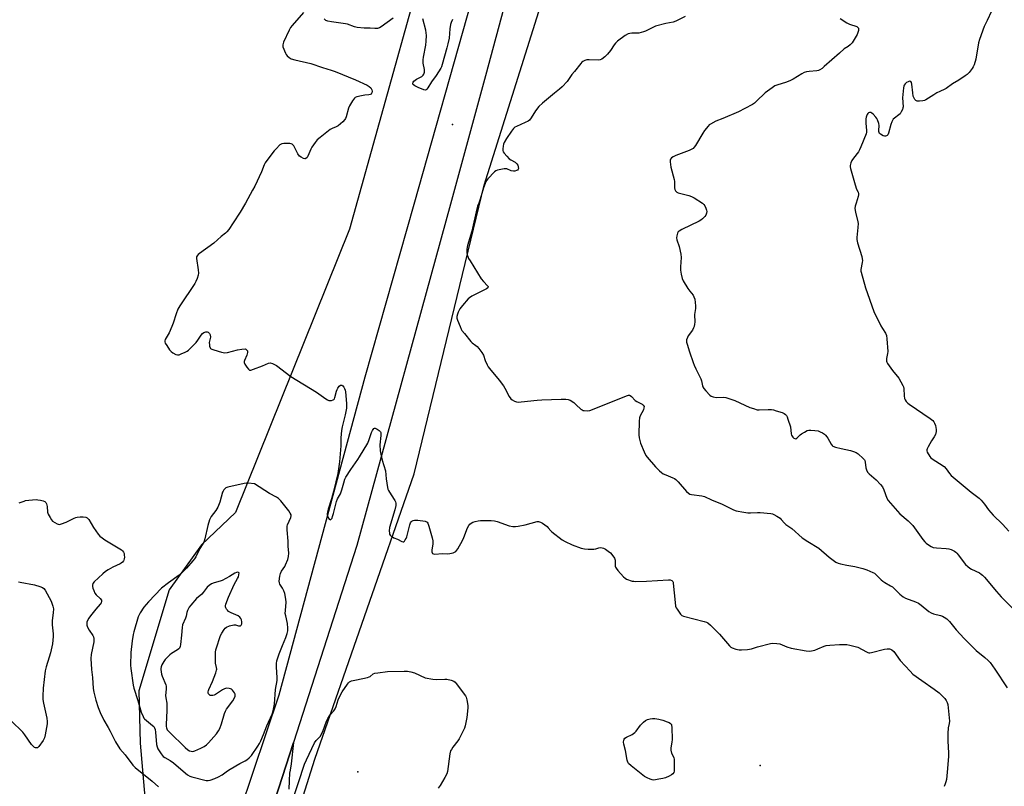
# Model space of a CAD drawing. Units: inches. Extents: x 1171770 to 1177770, y 537459 to 541459.
# Drawn here: x 1174816 to 1175332, y 539146 to 539548 of the extents above; entities that cross this region are included whole.
import ezdxf

# ---------------------------------------------------------------- set-up
doc = ezdxf.new("R2010")
doc.units = ezdxf.units.IN
doc.header["$MEASUREMENT"] = 0
for name, color, linetype in [('ELEV-Spot Elevation', 7, 'Continuous'), ('NTRL-Farm Land', 3, 'Continuous'), ('NTRL-Trees', 3, 'Continuous'), ('TRANS-Driveway', 251, 'Continuous'), ('TRANS-Road', 130, 'Continuous'), ('Undefined', 1, 'Continuous')]:
    doc.layers.add(name, color=color, linetype=linetype)

msp = doc.modelspace()

# ---------------------------------------------------------------- linework, layer by layer
at = {"layer": 'ELEV-Spot Elevation'}
for p in [(1175042.66, 539493.14, 373.05), (1175204.07, 539156.96, 375.12), (1174993.16, 539153.61, 376.05)]:
    msp.add_point(p, dxfattribs=at)
at = {"layer": 'NTRL-Farm Land'}
msp.add_polyline3d([(1174796.41, 540124.73, 0), (1174857.99, 540124.64, 0), (1174926.21, 540128.82, 0), (1175009.98, 540145.34, 0), (1175058.21, 540145.44, 0), (1175066.96, 539903.07, 0), (1175025.82, 539578.71, 0), (1175024.08, 539565, 0), (1174988.62, 539438.22, 0), (1174928.94, 539289.69, 0), (1174911.05, 539272.7, 0), (1174894.18, 539249.15, 0), (1174878.21, 539196.12, 0), (1174878.85, 539168.7, 0), (1174884.4, 539105.89, 0), (1174788.5, 538845.63, 0)], dxfattribs=at)
at = {"layer": 'NTRL-Trees'}
msp.add_lwpolyline([(1175809.98, 538953.02), (1175534.44, 539039.98), (1175414.52, 539070.19), (1175335.79, 539102.23), (1175266.22, 539124.2), (1175219.53, 539123.29), (1175154.54, 539102.23), (1175077.64, 539098.57), (1174991.59, 539116.88), (1174964.33, 539140.87), (1174970.49, 539160.24), (1175022.7, 539309.91), (1175059.25, 539461.32), (1175109.72, 539621.44), (1175127.12, 539729.34), (1175132.34, 539847.68), (1175141.04, 539999.1), (1175125.59, 540249.64), (1175151.94, 540275.8), (1175279.99, 540214.12), (1175367.2, 540153.45), (1175482.83, 540075.73), (1175590.06, 540023.46), (1175654.45, 539993.88)], dxfattribs=at)
at = {"layer": 'TRANS-Driveway'}
msp.add_lwpolyline([(1174943.65, 539120.51), (1174959.31, 539169.09), (1174958.17, 539157.9), (1174957.35, 539153.56), (1174957.32, 539153.22), (1174957.07, 539148.93), (1174956.89, 539144.64)], dxfattribs=at)
at = {"layer": 'TRANS-Road'}
for points in [[(1175056.27, 540783.06), (1175083.76, 540534.21), (1175097.16, 540344.55), (1175105.27, 540205.98), (1175111.37, 540012.58), (1175115.62, 539863.96), (1175115.26, 539800.27), (1175109.9, 539740.83), (1175099.75, 539665.92), (1175060.05, 539518.57), (1175041.64, 539451.37), (1174992.58, 539272.31), (1174959.31, 539169.09), (1174943.65, 539120.51), (1174941.85, 539114.91), (1174940.58, 539110.96), (1174939.94, 539108.98), (1174929.4, 539081.75), (1174897.73, 538999.94), (1174891.78, 538984.57), (1174792.8, 538753.61)], [(1174817.69, 538853.81), (1174878.31, 538999.53), (1174884.68, 539014.83), (1174931.32, 539133.16), (1174951.84, 539193.97), (1174996.9, 539360.75), (1175022.55, 539451.37), (1175052.89, 539558.56)]]:
    msp.add_lwpolyline(points, dxfattribs=at)
at = {"layer": 'Undefined'}
for points, elevation in [([(1174964.54, 539551.88), (1174958.69, 539545.09), (1174957.76, 539543.93), (1174957.04, 539542.65), (1174954.13, 539536.2), (1174953.7, 539534.86), (1174953.69, 539534.32), (1174953.8, 539533.79), (1174955.11, 539530.59), (1174955.48, 539529.81), (1174955.94, 539529.1), (1174956.99, 539528.19), (1174958.2, 539527.58), (1174960.03, 539527.07), (1174968.48, 539525.11), (1174974.51, 539522.97), (1174979.08, 539521.65), (1174981.19, 539520.89), (1174991.77, 539516.56), (1174997.9, 539513.74), (1174999.1, 539513.04), (1174999.89, 539512.28), (1175000.46, 539511.36), (1175000.61, 539510.57), (1175000.5, 539509.76), (1175000.15, 539509.09), (1174999.59, 539508.78), (1174998.77, 539508.64), (1174996.7, 539508.5), (1174994.99, 539508.17), (1174992.48, 539507.53), (1174991.72, 539507.21), (1174991.28, 539506.89), (1174990.22, 539505.53), (1174988.73, 539502.98), (1174988.25, 539501.6), (1174986.96, 539497.06), (1174986.63, 539496.26), (1174986.34, 539495.78), (1174985.13, 539494.54), (1174982.69, 539492.46), (1174981.72, 539491.87), (1174979.62, 539490.98), (1174978.62, 539490.42), (1174973.3, 539486.33), (1174971.76, 539485.01), (1174970.64, 539483.63), (1174968.94, 539481.2), (1174968.4, 539480.18), (1174966.92, 539476.42), (1174966.45, 539475.74), (1174965.87, 539475.23), (1174965.43, 539475.05), (1174965.21, 539475.04), (1174964.51, 539475.24), (1174963.33, 539475.89), (1174962.47, 539476.57), (1174961.68, 539477.74), (1174959.49, 539481.84), (1174959.01, 539482.5), (1174958.62, 539482.84), (1174958.15, 539483.03), (1174957.35, 539483.16), (1174954.2, 539483.23), (1174953.14, 539483.03), (1174952.23, 539482.43), (1174950.19, 539480.38), (1174949.22, 539479.3), (1174945.31, 539474.21), (1174944.46, 539473), (1174943.98, 539472.02), (1174942.58, 539468.26), (1174939.02, 539460.81), (1174937.9, 539458.6), (1174934.21, 539451.83)], 374), ([(1175011.55, 539548.8), (1175005.38, 539544.32), (1175004.38, 539543.74), (1175003.34, 539543.47), (1175002, 539543.42), (1174999.48, 539543.65), (1174996.44, 539543.63), (1174992.66, 539544.02), (1174991.24, 539544.33), (1174987.67, 539545.63), (1174986.56, 539545.94), (1174979.33, 539546.94), (1174977.3, 539547.33), (1174976.24, 539547.72), (1174975.43, 539548.43)], 374), ([(1175042.71, 539548.15), (1175041.95, 539546.66), (1175041.66, 539545.58), (1175041.26, 539543.35), (1175040.89, 539538.46), (1175040.3, 539535.44), (1175039.76, 539533.25), (1175037.31, 539524.51), (1175036.95, 539523.42), (1175036.6, 539522.67), (1175034.18, 539518.74), (1175031.7, 539515.41), (1175029.83, 539512.34), (1175029.34, 539511.71), (1175028.84, 539511.3), (1175028.42, 539511.19), (1175027.65, 539511.3), (1175024.66, 539512.43), (1175022.95, 539513.3), (1175022.29, 539513.84), (1175021.97, 539514.24), (1175021.83, 539514.66), (1175021.85, 539514.86), (1175022.04, 539515.25), (1175022.51, 539515.85), (1175023.1, 539516.43), (1175023.76, 539516.93), (1175026.02, 539517.91), (1175026.69, 539518.33), (1175027.25, 539518.9), (1175027.7, 539519.56), (1175027.91, 539520.03), (1175028.02, 539520.58), (1175027.97, 539522.02), (1175027.39, 539525.33), (1175027.35, 539527.02), (1175027.54, 539528.44), (1175028.79, 539534.77), (1175028.99, 539536.79), (1175029, 539539.72), (1175028.93, 539541.18), (1175028.7, 539542.55), (1175027.21, 539548.47)], 374), ([(1175164.7, 539549.73), (1175159.85, 539547.24), (1175158.42, 539546.85), (1175154.62, 539546.06), (1175149.17, 539544.58), (1175147.12, 539543.68), (1175144, 539542.03), (1175142.91, 539541.63), (1175140.41, 539541.05), (1175139.57, 539541.01), (1175136.77, 539541.07), (1175135.63, 539540.9), (1175134.82, 539540.65), (1175133.33, 539539.73), (1175129.27, 539536.72), (1175128.14, 539535.77), (1175127.41, 539534.87), (1175125.55, 539531.94), (1175124.04, 539529.92), (1175122.62, 539528.54), (1175121.07, 539527.33), (1175120.14, 539526.94), (1175119.33, 539526.82), (1175114.35, 539526.99), (1175113.19, 539526.95), (1175112.08, 539526.65), (1175111.05, 539526.11), (1175110.6, 539525.76), (1175109.99, 539525.13), (1175106.63, 539520.98), (1175105.37, 539519.36), (1175102.76, 539515.69), (1175100.14, 539512.86), (1175098.86, 539511.65), (1175096.2, 539509.57), (1175089.87, 539504.28), (1175087.98, 539502.55), (1175086.22, 539500.28), (1175083.96, 539496.56), (1175083.1, 539495.45), (1175082.4, 539494.94), (1175080.83, 539494.12), (1175076.22, 539492.13), (1175075.46, 539491.72), (1175074.63, 539490.97), (1175073.58, 539489.62), (1175071.02, 539485.85), (1175069.78, 539483.58), (1175069.49, 539482.78), (1175069.24, 539481.67), (1175069.05, 539480.31), (1175069.07, 539479.52), (1175069.34, 539478.73), (1175069.81, 539478.02), (1175071.15, 539476.46), (1175072.36, 539475.19), (1175073.29, 539474.51), (1175075.54, 539473.32), (1175076.18, 539472.86), (1175076.53, 539472.49), (1175076.93, 539471.75), (1175077.17, 539470.93), (1175077.25, 539470.11), (1175077.13, 539469.66), (1175076.72, 539469.15), (1175076.27, 539468.9), (1175075.47, 539468.68), (1175074.62, 539468.6), (1175073.55, 539468.82), (1175071.14, 539469.84), (1175070.59, 539469.92), (1175069.73, 539469.88), (1175066.28, 539469.18), (1175065.49, 539468.86), (1175064.8, 539468.35), (1175061.3, 539464.66), (1175060.73, 539463.98), (1175060.25, 539463.26), (1175059.81, 539462.24), (1175058.97, 539459.84), (1175057.23, 539454.01), (1175056.46, 539451.83)], 372), ([(1175246.05, 539548.6), (1175249.58, 539546.43), (1175250.96, 539545.69), (1175254.67, 539544.47), (1175255.31, 539544.05), (1175255.58, 539543.67), (1175255.7, 539543.2), (1175255.62, 539542.42), (1175255.29, 539541.32), (1175254.85, 539540.23), (1175252.25, 539535.95), (1175251.31, 539534.89), (1175250.19, 539534.04), (1175248.14, 539532.82), (1175245.68, 539530.46), (1175237.67, 539523.46), (1175236.53, 539522.53), (1175235.38, 539521.77), (1175234.65, 539521.4), (1175233.84, 539521.18), (1175229.71, 539520.95), (1175228.26, 539520.71), (1175227.14, 539520.4), (1175225.83, 539519.75), (1175221.32, 539516.85), (1175220.04, 539516.11), (1175217.89, 539515.3), (1175212.87, 539513.75), (1175211.78, 539513.33), (1175210.29, 539512.36), (1175206.73, 539509.63), (1175202.19, 539505.26), (1175201.07, 539504.3), (1175200.11, 539503.67), (1175196.05, 539501.51), (1175192.64, 539499.8), (1175184.45, 539496.31), (1175180.86, 539494.87), (1175178.08, 539493.34), (1175177.37, 539492.85), (1175176.74, 539492.28), (1175174.92, 539490.04), (1175173.94, 539488.54), (1175170.07, 539482.12), (1175169.38, 539481.15), (1175168.85, 539480.6), (1175168.2, 539480.13), (1175166.87, 539479.51), (1175162.69, 539477.89), (1175159.74, 539476.92), (1175158.49, 539476.21), (1175157.59, 539475.54), (1175157.09, 539474.94), (1175156.93, 539474.44), (1175156.86, 539473.6), (1175156.95, 539472.13), (1175157.26, 539470.67), (1175158.96, 539464.35), (1175159.09, 539463.21), (1175159.19, 539459.81), (1175159.32, 539458.99), (1175159.63, 539458.3), (1175160.33, 539457.66), (1175161.1, 539457.32), (1175166.73, 539455.82), (1175168.09, 539455.36), (1175169.39, 539454.66), (1175173.88, 539451.83)], 370), ([(1175325.34, 539552.59), (1175323.11, 539547.65), (1175321.54, 539544.42), (1175319.13, 539537.67), (1175318.6, 539535.96), (1175317.11, 539527.4), (1175316.22, 539524.4), (1175315.81, 539523.36), (1175315.23, 539522.41), (1175313.62, 539520.42), (1175312.65, 539519.4), (1175311.51, 539518.54), (1175308.16, 539516.36), (1175304.86, 539514.43), (1175301.58, 539512.03), (1175300.85, 539511.63), (1175298.22, 539510.49), (1175296.74, 539509.69), (1175295.04, 539508.67), (1175291, 539505.97), (1175290.21, 539505.65), (1175289.35, 539505.49), (1175287.58, 539505.33), (1175286.46, 539505.41), (1175285.75, 539505.75), (1175285.17, 539506.3), (1175284.57, 539507.2), (1175284.32, 539508.03), (1175284.08, 539509.79), (1175283.66, 539514.17), (1175283.43, 539515.14), (1175282.97, 539515.63), (1175282.32, 539515.75), (1175281.62, 539515.56), (1175280.72, 539515.05), (1175280.09, 539514.48), (1175279.59, 539513.77), (1175279.37, 539513.24), (1175279.19, 539512.39), (1175278.73, 539507.08), (1175279, 539502.43), (1175278.92, 539501.86), (1175278.67, 539501.03), (1175278.07, 539499.69), (1175277.42, 539498.75), (1175276.76, 539498.19), (1175274.43, 539496.47), (1175273.86, 539495.9), (1175273.55, 539495.47), (1175273.09, 539494.49), (1175272.64, 539493.18), (1175271.43, 539488.49), (1175270.97, 539487.65), (1175270.64, 539487.33), (1175270.23, 539487.09), (1175269.78, 539486.94), (1175269.31, 539486.91), (1175268.55, 539487.14), (1175267.12, 539488.09), (1175266.71, 539488.46), (1175266.4, 539488.89), (1175266.24, 539489.38), (1175266.19, 539489.92), (1175266.39, 539492.51), (1175266.32, 539493.64), (1175265.64, 539495.51), (1175265.26, 539496.28), (1175264.78, 539497.01), (1175263.3, 539498.52), (1175262.61, 539499.07), (1175262.13, 539499.34), (1175261.71, 539499.45), (1175261.3, 539499.43), (1175260.91, 539499.25), (1175260.56, 539498.94), (1175260.12, 539498.29), (1175259.78, 539497.55), (1175259.61, 539497.03), (1175259.47, 539496.15), (1175259.46, 539493.74), (1175259.87, 539489.97), (1175259.8, 539489.12), (1175259.56, 539488.29), (1175256.87, 539481.42), (1175256.17, 539479.81), (1175255.55, 539478.81), (1175252.96, 539475.45), (1175252.15, 539474.27), (1175251.59, 539473), (1175251.24, 539471.67), (1175251.2, 539470.86), (1175251.35, 539470.02), (1175253.89, 539461.39), (1175254.59, 539459.23), (1175255.44, 539457.56), (1175255.65, 539456.91), (1175255.64, 539456.14), (1175255.47, 539455.34), (1175254.33, 539451.83)], 368), ([(1174934.21, 539451.83), (1174931.34, 539447.1), (1174927.74, 539441.52), (1174925.46, 539438.12), (1174924.39, 539436.75), (1174923.76, 539436.2), (1174921.42, 539434.43), (1174917.57, 539430.85), (1174910.01, 539425.48), (1174909.32, 539424.94), (1174908.76, 539424.32), (1174908.52, 539423.63), (1174908.51, 539422.8), (1174909.34, 539416.95), (1174909.47, 539415.22), (1174909.36, 539414.1), (1174908.84, 539412.43), (1174908.17, 539410.81), (1174907.61, 539409.79), (1174899.78, 539398.01), (1174898.71, 539396.24), (1174897.76, 539393.75), (1174896.28, 539389.02), (1174895.62, 539387.2), (1174894.15, 539383.88), (1174892.06, 539380.42), (1174891.81, 539379.67), (1174891.83, 539379.16), (1174892.13, 539378.4), (1174892.88, 539377.14), (1174894.36, 539374.89), (1174895.11, 539374), (1174896.08, 539373.35), (1174897.69, 539372.58), (1174898.5, 539372.35), (1174899.32, 539372.4), (1174900.4, 539372.78), (1174902.57, 539373.78), (1174903.62, 539374.32), (1174904.36, 539374.81), (1174906.08, 539376.44), (1174908.32, 539378.83), (1174909.22, 539380), (1174910.89, 539382.64), (1174911.61, 539383.52), (1174912.29, 539384.06), (1174912.8, 539384.3), (1174913.33, 539384.4), (1174914.14, 539384.34), (1174914.63, 539384.18), (1174915.02, 539383.89), (1174915.3, 539383.48), (1174915.59, 539382.76), (1174915.73, 539381.68), (1174915.2, 539378.74), (1174915.22, 539377.62), (1174915.37, 539376.82), (1174915.62, 539376.08), (1174915.88, 539375.68), (1174916.54, 539375.25), (1174917.62, 539374.87), (1174921.63, 539373.74), (1174923.34, 539373.43), (1174924.79, 539373.62), (1174930.03, 539374.91), (1174932.29, 539375.3), (1174933.92, 539375.39), (1174934.38, 539375.27), (1174934.75, 539375.01), (1174935.13, 539374.42), (1174935.22, 539373.97), (1174935.18, 539373.49), (1174934.8, 539372.21), (1174933.65, 539369.44), (1174933.51, 539368.9), (1174933.47, 539368.37), (1174933.6, 539367.86), (1174933.85, 539367.35), (1174934.81, 539365.86), (1174935.69, 539364.73), (1174936.3, 539364.32), (1174937.03, 539364.31), (1174938.38, 539364.74), (1174943.07, 539366.56), (1174946.26, 539368.03), (1174947.06, 539368.13), (1174948.34, 539367.79), (1174949.35, 539367.34), (1174950.34, 539366.72), (1174957.98, 539360.95), (1174971.47, 539352.76), (1174976.24, 539349.19), (1174977.2, 539348.66), (1174977.95, 539348.41), (1174978.51, 539348.37), (1174979.35, 539348.45), (1174980.13, 539348.67), (1174980.54, 539348.94), (1174980.81, 539349.31), (1174981.07, 539350.02), (1174981.82, 539353.33), (1174982.17, 539354.14), (1174982.64, 539354.91), (1174983.34, 539355.85), (1174983.94, 539356.36), (1174984.33, 539356.48), (1174984.72, 539356.47), (1174985.27, 539356.1), (1174985.72, 539355.42), (1174986.11, 539354.63), (1174986.44, 539353.8), (1174986.64, 539352.95), (1174987.14, 539346.88), (1174987.09, 539344.41), (1174986.48, 539340.84), (1174984.9, 539334.66), (1174984.5, 539332.67), (1174984.24, 539328.82), (1174984.09, 539324.69), (1174983.51, 539316.24), (1174982.56, 539310.15), (1174980.39, 539300.72), (1174979.31, 539296.9), (1174977.46, 539291.33), (1174977.14, 539289.93), (1174977.05, 539288.82), (1174977.16, 539287.99), (1174977.77, 539286.67), (1174978.07, 539286.23), (1174978.39, 539285.93), (1174978.71, 539285.87), (1174979.15, 539286.14), (1174979.55, 539286.72), (1174979.87, 539287.48), (1174980.37, 539289.14), (1174981.47, 539293.99), (1174981.86, 539295.36), (1174982.49, 539296.85), (1174983.92, 539299.42), (1174984.41, 539300.48), (1174984.77, 539301.58), (1174985.69, 539305.19), (1174986.31, 539307.07), (1174986.76, 539308.11), (1174989.36, 539312.26), (1174993.1, 539317.42), (1174994.02, 539318.84), (1174998.28, 539326.05), (1174999.05, 539327.95), (1175000.24, 539331.67), (1175000.69, 539332.71), (1175001.39, 539333.68), (1175001.73, 539333.87), (1175002.16, 539333.85), (1175003.13, 539333.4), (1175004.33, 539332.58), (1175004.91, 539332.01), (1175005.13, 539331.56), (1175005.22, 539330.81), (1175005.2, 539329.99), (1175004.69, 539325.11), (1175004.86, 539321.98), (1175005.17, 539320.26), (1175005.89, 539317.1), (1175007.51, 539311.47), (1175007.93, 539307.34), (1175008.57, 539302.73), (1175008.79, 539301.9), (1175009.16, 539301.12), (1175010.53, 539298.86), (1175012.43, 539296), (1175012.77, 539295.27), (1175012.97, 539294.5), (1175012.94, 539293.4), (1175012.44, 539291.14), (1175009.75, 539281.74), (1175009.56, 539280.08), (1175009.61, 539278.74), (1175009.76, 539278.27), (1175010.03, 539277.85), (1175010.59, 539277.3), (1175011.24, 539276.82), (1175011.98, 539276.42), (1175013.88, 539275.64), (1175016.08, 539274.42), (1175016.76, 539274.21), (1175017.16, 539274.3), (1175017.51, 539274.6), (1175017.98, 539275.24), (1175018.39, 539276), (1175018.71, 539276.86), (1175020.33, 539283.17), (1175020.71, 539284.25), (1175020.99, 539284.7), (1175021.38, 539285.05), (1175022.08, 539285.43), (1175022.86, 539285.66), (1175023.72, 539285.7), (1175024.6, 539285.63), (1175028.39, 539285.11), (1175029.15, 539284.82), (1175029.51, 539284.51), (1175029.8, 539284.09), (1175030.38, 539282.46), (1175032.03, 539276.46), (1175032.38, 539274.76), (1175032.42, 539273.11), (1175031.81, 539270.08), (1175031.8, 539269.02), (1175031.98, 539268.58), (1175032.29, 539268.23), (1175032.7, 539267.99), (1175033.44, 539267.88), (1175037.39, 539268.15), (1175040.28, 539268.06), (1175041.33, 539268.11), (1175043.05, 539268.54), (1175043.8, 539268.85), (1175044.47, 539269.27), (1175045.02, 539269.89), (1175045.49, 539270.61), (1175047.95, 539274.93), (1175048.66, 539276.56), (1175050.58, 539281.59), (1175051.24, 539282.89), (1175051.77, 539283.51), (1175052.42, 539284), (1175053.42, 539284.51), (1175054.53, 539284.89), (1175056.21, 539285.34), (1175057.36, 539285.49), (1175062.96, 539285.42), (1175064.71, 539285.31), (1175066.11, 539284.97), (1175072.44, 539282.73), (1175074.37, 539282.36), (1175075.76, 539282.25), (1175077.19, 539282.42), (1175080.89, 539283.19), (1175087.03, 539284.86), (1175087.86, 539284.94), (1175088.39, 539284.85), (1175088.9, 539284.63), (1175089.89, 539284.02), (1175092.3, 539282.28), (1175092.94, 539281.67), (1175094.25, 539280.1), (1175094.87, 539279.47), (1175100.23, 539275.27), (1175101.75, 539274.39), (1175105.48, 539272.68), (1175110.2, 539270.97), (1175111.9, 539270.54), (1175113.91, 539270.45), (1175116.8, 539270.48), (1175117.91, 539270.65), (1175119.51, 539271.14), (1175120.33, 539271.24), (1175121.17, 539271.19), (1175121.98, 539271.02), (1175122.99, 539270.51), (1175124.4, 539269.44), (1175125.49, 539268.45), (1175126.8, 539266.89), (1175127.61, 539265.72), (1175127.84, 539265.22), (1175127.96, 539264.65), (1175127.94, 539262.3), (1175128, 539261.45), (1175128.18, 539260.93), (1175128.46, 539260.44), (1175129.38, 539259.29), (1175132.34, 539255.92), (1175133.21, 539255.15), (1175133.94, 539254.75), (1175136.91, 539253.74), (1175137.75, 539253.59), (1175138.61, 539253.53), (1175144.46, 539253.6), (1175156.05, 539254.36), (1175156.91, 539254.31), (1175157.65, 539254.05), (1175158.19, 539253.54), (1175158.39, 539253.06), (1175158.49, 539252.53), (1175159.39, 539242.55), (1175159.69, 539240.53), (1175160.01, 539239.73), (1175160.45, 539238.97), (1175162.3, 539236.31), (1175162.91, 539235.73), (1175163.87, 539235.29), (1175174.71, 539232.47), (1175175.83, 539232.11), (1175176.6, 539231.72), (1175177.94, 539230.58), (1175182.81, 539225.81), (1175187.99, 539219.68), (1175188.61, 539219.08), (1175189.35, 539218.64), (1175191.3, 539217.99), (1175193.03, 539217.62), (1175194.19, 539217.62), (1175197.44, 539217.91), (1175199.44, 539218.24), (1175202.68, 539219.21), (1175209.41, 539220.94), (1175210.75, 539221.11), (1175212.71, 539220.99), (1175214.36, 539220.71), (1175218.03, 539219.22), (1175220.27, 539218.51), (1175228.11, 539217.21), (1175229.85, 539216.99), (1175230.99, 539217.08), (1175232.67, 539217.56), (1175234.34, 539218.17), (1175237.61, 539219.58), (1175238.73, 539219.95), (1175240.5, 539220.17), (1175245.59, 539220.43), (1175249.45, 539220.4), (1175251.14, 539220.11), (1175253.93, 539219.46), (1175255.18, 539218.98), (1175259.74, 539216.6), (1175260.54, 539216.28), (1175261.08, 539216.16), (1175261.63, 539216.16), (1175262.47, 539216.3), (1175269.31, 539218.06), (1175270.73, 539218.21), (1175271.84, 539218.13), (1175272.34, 539217.96), (1175273.05, 539217.57), (1175274.11, 539216.7), (1175277.48, 539211.99), (1175282.7, 539206.4), (1175284.15, 539204.95), (1175288.79, 539201.56), (1175295.34, 539197.1), (1175297.86, 539195.12), (1175300.02, 539193.09), (1175300.92, 539192.05), (1175301.56, 539191.15), (1175302.05, 539190.12), (1175302.41, 539189.02), (1175302.66, 539187.25), (1175303.29, 539180.29), (1175303.19, 539179), (1175302.62, 539176.72), (1175302.47, 539173.74), (1175302.41, 539169.86), (1175302.86, 539163.44), (1175302.86, 539161.7), (1175302.15, 539153.57), (1175301.69, 539149.62), (1175301.47, 539148.51), (1175301.13, 539147.42), (1175300.55, 539146.07)], 374), ([(1175056.46, 539451.83), (1175055.84, 539450.24), (1175055.42, 539448.85), (1175052.87, 539437.17), (1175050.5, 539429.62), (1175050.25, 539427.7), (1175050.3, 539426.07), (1175050.49, 539424.75), (1175050.72, 539423.93), (1175051.18, 539422.87), (1175051.9, 539421.65), (1175057.83, 539412.18), (1175058.93, 539410.79), (1175061.11, 539408.56), (1175061.38, 539408.2), (1175061.48, 539407.85), (1175061.23, 539407.42), (1175060.6, 539406.99), (1175052.84, 539403.06), (1175051.58, 539402.3), (1175050.92, 539401.75), (1175047.9, 539398.25), (1175046.52, 539396.42), (1175045.65, 539394.7), (1175045.27, 539393.7), (1175045.02, 539392.4), (1175045.05, 539391.6), (1175045.37, 539390.49), (1175046.68, 539387.19), (1175047.26, 539385.84), (1175047.69, 539385.08), (1175048.92, 539383.44), (1175052.28, 539379.35), (1175053.1, 539378.55), (1175054.94, 539377.25), (1175055.57, 539376.7), (1175056.51, 539375.62), (1175058.09, 539373.58), (1175058.98, 539372.14), (1175059.89, 539369.36), (1175060.94, 539367.01), (1175061.47, 539366), (1175062.12, 539365.1), (1175067.16, 539359.05), (1175069.44, 539356.13), (1175070.19, 539354.9), (1175072.51, 539350.5), (1175073.29, 539349.3), (1175073.93, 539348.74), (1175075.23, 539348.06), (1175076.33, 539347.67), (1175077.19, 539347.57), (1175078.65, 539347.67), (1175087.09, 539348.62), (1175089.57, 539348.79), (1175099.7, 539349.08), (1175102.23, 539349.04), (1175103.32, 539348.93), (1175104.35, 539348.57), (1175106.27, 539347.28), (1175107.65, 539346.17), (1175110.03, 539343.92), (1175110.72, 539343.42), (1175111.23, 539343.2), (1175111.78, 539343.1), (1175113.51, 539343.04), (1175114.67, 539343.15), (1175116.07, 539343.59), (1175133.99, 539350.84), (1175135.04, 539351.12), (1175135.54, 539351.11), (1175135.92, 539350.96), (1175136.54, 539350.46), (1175138.57, 539348.42), (1175139.31, 539347.94), (1175142.18, 539346.43), (1175142.78, 539345.9), (1175143.14, 539345.26), (1175143.13, 539344.55), (1175142.82, 539343.54), (1175141.12, 539340.34), (1175140.8, 539339.27), (1175140.66, 539337.52), (1175140.42, 539330.45), (1175140.68, 539328.79), (1175141.37, 539326.08), (1175143.27, 539321.48), (1175144.14, 539319.63), (1175144.8, 539318.7), (1175149.19, 539313.58), (1175149.99, 539312.72), (1175151.25, 539311.55), (1175152.33, 539310.62), (1175153.27, 539309.97), (1175154.58, 539309.35), (1175158.34, 539307.79), (1175159.11, 539307.4), (1175159.82, 539306.92), (1175161.08, 539305.66), (1175165.43, 539300.71), (1175166.49, 539299.71), (1175167.24, 539299.34), (1175168.07, 539299.13), (1175173.54, 539298.38), (1175174.93, 539298.04), (1175178.49, 539296.31), (1175184.11, 539293.96), (1175190.14, 539291), (1175191.52, 539290.51), (1175195.55, 539289.75), (1175197.58, 539289.44), (1175198.97, 539289.42), (1175202.62, 539289.67), (1175204.07, 539289.67), (1175209.63, 539289.16), (1175210.48, 539288.99), (1175211.28, 539288.69), (1175212.79, 539287.8), (1175214.47, 539286.63), (1175215.11, 539286.03), (1175216.87, 539284.05), (1175217.58, 539283.36), (1175220.65, 539281.2), (1175226.09, 539276.43), (1175228.97, 539274.5), (1175234.88, 539270.91), (1175240.28, 539266.25), (1175242.4, 539264.61), (1175243.79, 539263.69), (1175245, 539263.06), (1175246.1, 539262.74), (1175249.51, 539262.08), (1175253.68, 539261.39), (1175257.96, 539260.37), (1175259.92, 539259.68), (1175263.21, 539258.25), (1175263.95, 539257.8), (1175264.59, 539257.27), (1175267.5, 539254.4), (1175268.32, 539253.72), (1175269.44, 539252.95), (1175272.45, 539251.28), (1175273.39, 539250.63), (1175277.21, 539246.87), (1175279.02, 539245.39), (1175280.25, 539244.77), (1175285.46, 539242.81), (1175287.07, 539242.09), (1175288.49, 539241.07), (1175292.49, 539237.75), (1175293.65, 539236.98), (1175294.97, 539236.51), (1175298.57, 539235.69), (1175299.63, 539235.37), (1175300.61, 539234.85), (1175301.96, 539233.82), (1175303.4, 539232.46), (1175306.81, 539228.2), (1175310.96, 539223.59), (1175317.31, 539217.33), (1175321.88, 539213.55), (1175323.59, 539211.99), (1175324.58, 539210.95), (1175327.03, 539207.54), (1175333.5, 539197.8)], 372), ([(1175173.88, 539451.83), (1175174.55, 539451.22), (1175175.02, 539450.53), (1175175.63, 539449.23), (1175175.98, 539448.14), (1175176.03, 539447.45), (1175175.89, 539446.64), (1175175.49, 539445.6), (1175175.07, 539444.88), (1175173.89, 539443.64), (1175172.96, 539442.95), (1175172.02, 539442.39), (1175163.01, 539437.98), (1175161.51, 539437.13), (1175161.11, 539436.76), (1175160.73, 539436.07), (1175160.35, 539434.74), (1175160.21, 539433.65), (1175160.38, 539432.57), (1175161.62, 539429.11), (1175162.46, 539425.08), (1175162.55, 539423.31), (1175162.35, 539418.52), (1175162.35, 539416.73), (1175162.66, 539414.71), (1175163.18, 539412.44), (1175163.73, 539411.12), (1175166.13, 539407.17), (1175167.09, 539405.72), (1175168.83, 539403.59), (1175169.35, 539402.75), (1175169.74, 539401.47), (1175170.2, 539398.06), (1175170.22, 539396.64), (1175169.67, 539393.48), (1175169.75, 539389.49), (1175169.65, 539388.33), (1175169.44, 539387.19), (1175169.16, 539386.42), (1175168.5, 539385.25), (1175166.32, 539382.23), (1175165.89, 539381.5), (1175165.46, 539380.15), (1175165.46, 539379.02), (1175165.73, 539377.89), (1175166.92, 539373.92), (1175168.84, 539368.29), (1175169.38, 539366.9), (1175170.26, 539365), (1175172.92, 539359.82), (1175173.26, 539358.73), (1175173.85, 539355.99), (1175174.04, 539355.49), (1175174.45, 539354.74), (1175175.54, 539353.43), (1175177.73, 539351.17), (1175178.39, 539350.67), (1175179.39, 539350.26), (1175181.03, 539349.98), (1175184.88, 539350.06), (1175185.98, 539349.92), (1175187.08, 539349.66), (1175190.72, 539348.36), (1175198.63, 539344.8), (1175200.53, 539344.13), (1175202.44, 539343.57), (1175203.56, 539343.45), (1175208.28, 539343.7), (1175209.99, 539343.63), (1175211.06, 539343.44), (1175212.49, 539343.04), (1175215.6, 539342.03), (1175216.67, 539341.57), (1175217.31, 539341.08), (1175217.81, 539340.47), (1175218.2, 539339.74), (1175218.6, 539338.67), (1175219.87, 539334.53), (1175220.34, 539330.92), (1175220.53, 539330.14), (1175220.76, 539329.66), (1175221.11, 539329.23), (1175221.73, 539328.69), (1175222.17, 539328.43), (1175222.79, 539328.33), (1175223.34, 539328.58), (1175225.1, 539330.36), (1175225.76, 539330.91), (1175227.21, 539331.84), (1175228.73, 539332.6), (1175229.55, 539332.79), (1175230.69, 539332.83), (1175232.73, 539332.66), (1175234.49, 539332.4), (1175235.55, 539332.04), (1175236.79, 539331.41), (1175237.72, 539330.81), (1175238.35, 539330.23), (1175239.09, 539329.37), (1175239.57, 539328.67), (1175241.28, 539325.44), (1175241.8, 539324.81), (1175242.23, 539324.49), (1175243.52, 539323.98), (1175246.59, 539323.14), (1175251.5, 539322.12), (1175253.04, 539321.72), (1175254.31, 539321.18), (1175255.39, 539320.4), (1175258.13, 539317.95), (1175258.68, 539317.33), (1175258.94, 539316.92), (1175259.19, 539316.01), (1175259.38, 539313), (1175259.73, 539311.97), (1175260.42, 539310.78), (1175261.24, 539309.94), (1175264.84, 539306.82), (1175267.09, 539304.42), (1175268.19, 539303.03), (1175268.85, 539301.56), (1175270.44, 539297.18), (1175271.16, 539295.91), (1175277.31, 539288.97), (1175281.68, 539285.21), (1175284.09, 539282.8), (1175289.41, 539275.49), (1175290.33, 539274.34), (1175291.18, 539273.6), (1175292.35, 539272.79), (1175293.79, 539271.87), (1175294.79, 539271.39), (1175296.52, 539271.07), (1175301.59, 539270.73), (1175303.06, 539270.55), (1175304.13, 539270.2), (1175305.88, 539269.34), (1175306.58, 539268.89), (1175307.2, 539268.33), (1175308.11, 539267.2), (1175310.99, 539263.22), (1175311.8, 539262.38), (1175312.91, 539261.4), (1175314.07, 539260.47), (1175314.81, 539259.99), (1175319.08, 539258.01), (1175320.02, 539257.4), (1175320.68, 539256.85), (1175321.67, 539255.75), (1175327.99, 539248.15), (1175330.35, 539245.44), (1175336.24, 539239.67)], 370), ([(1175254.33, 539451.83), (1175253.81, 539450.2), (1175253.73, 539449.08), (1175254.09, 539447.07), (1175255.34, 539441.99), (1175255.44, 539441.15), (1175255.34, 539439.09), (1175254.79, 539433.9), (1175254.78, 539432.78), (1175255.15, 539431.13), (1175257.29, 539423.87), (1175257.57, 539422.73), (1175257.69, 539421.88), (1175257.59, 539420.73), (1175256.91, 539417), (1175256.9, 539416.18), (1175256.97, 539415.62), (1175259.29, 539407.52), (1175263.7, 539395.12), (1175267.41, 539387.45), (1175268.12, 539386.19), (1175269.71, 539383.73), (1175270.26, 539382.4), (1175270.51, 539380.64), (1175270.96, 539374.07), (1175270.89, 539373.08), (1175270.42, 539371.22), (1175270.29, 539370.36), (1175270.25, 539369.52), (1175270.31, 539368.97), (1175270.5, 539368.45), (1175270.9, 539367.7), (1175273.37, 539364.08), (1175274.11, 539363.17), (1175276.1, 539361.01), (1175276.81, 539360.09), (1175278.9, 539356.27), (1175279.25, 539355.48), (1175279.47, 539354.69), (1175279.63, 539350.87), (1175279.78, 539349.5), (1175280.04, 539348.74), (1175280.65, 539347.81), (1175281.41, 539346.99), (1175282.11, 539346.44), (1175293.28, 539338.99), (1175294.54, 539337.9), (1175295.07, 539337.25), (1175295.51, 539336.54), (1175295.94, 539335.2), (1175296.29, 539333.23), (1175296.27, 539332.08), (1175295.95, 539330.64), (1175295.37, 539329.33), (1175293.94, 539327.17), (1175292.1, 539324.07), (1175291.57, 539323.04), (1175291.42, 539322.52), (1175291.42, 539322), (1175291.69, 539321.23), (1175293.05, 539318.94), (1175293.61, 539318.26), (1175294.22, 539317.76), (1175298.16, 539315.4), (1175300.49, 539313.81), (1175301.65, 539312.57), (1175303.25, 539310.16), (1175304.27, 539309.12), (1175314.77, 539300.28), (1175318.81, 539297.12), (1175319.88, 539296.1), (1175321.67, 539294.09), (1175323.82, 539291.13), (1175326.21, 539288.27), (1175331.04, 539283.52), (1175334.49, 539279.84)], 368), ([(1174815.57, 539294.69), (1174818.02, 539295.66), (1174818.86, 539295.9), (1174820.6, 539296.12), (1174824.43, 539296.41), (1174825.3, 539296.36), (1174826.73, 539296.08), (1174828.13, 539295.69), (1174828.89, 539295.34), (1174829.46, 539294.87), (1174829.84, 539294.17), (1174830.13, 539292.75), (1174830.35, 539289.9), (1174830.74, 539288.83), (1174831.67, 539287.03), (1174832.43, 539285.81), (1174833.01, 539285.2), (1174834.14, 539284.36), (1174835.35, 539283.67), (1174835.85, 539283.5), (1174836.62, 539283.43), (1174837.68, 539283.65), (1174840.05, 539284.63), (1174844.31, 539286.66), (1174845.13, 539286.98), (1174845.97, 539287.18), (1174847.4, 539287.35), (1174849.07, 539287.31), (1174850.43, 539287.14), (1174851.13, 539286.86), (1174851.72, 539286.42), (1174852.07, 539286), (1174854.54, 539281.82), (1174856.88, 539278.35), (1174857.83, 539277.22), (1174858.95, 539276.31), (1174860.38, 539275.31), (1174868.35, 539270.59), (1174869.09, 539270.08), (1174869.72, 539269.5), (1174870.19, 539268.83), (1174870.48, 539268.09), (1174870.63, 539267.3), (1174870.7, 539266.21), (1174870.62, 539265.44), (1174870.4, 539264.74), (1174870.13, 539264.26), (1174869.62, 539263.62), (1174869.01, 539263.06), (1174868.53, 539262.76), (1174864.58, 539260.95), (1174862.24, 539259.63), (1174860.73, 539258.66), (1174859.39, 539257.52), (1174854.84, 539253.32), (1174854.16, 539252.41), (1174853.88, 539251.62), (1174853.89, 539250.82), (1174854.1, 539250.02), (1174854.58, 539248.68), (1174855.15, 539247.4), (1174855.83, 539246.5), (1174858, 539244.57), (1174858.58, 539243.64), (1174858.74, 539242.92), (1174858.5, 539242.24), (1174858.03, 539241.58), (1174855.64, 539238.94), (1174852.81, 539235.46), (1174851.94, 539234.28), (1174851.26, 539233.04), (1174851.05, 539232.22), (1174850.96, 539231.37), (1174851.01, 539230.53), (1174851.36, 539229.48), (1174852.18, 539227.98), (1174854.15, 539225.17), (1174854.46, 539224.38), (1174854.64, 539223.55), (1174854.66, 539222.71), (1174854.56, 539221.89), (1174853.19, 539215.17), (1174853.12, 539213.14), (1174853.43, 539207.26), (1174853.88, 539203.14), (1174854.36, 539197.4), (1174854.7, 539195.52), (1174855.75, 539191.2), (1174856.91, 539187.34), (1174857.96, 539184.73), (1174859.86, 539180.82), (1174862.17, 539176.87), (1174863.15, 539175.05), (1174865.95, 539169.35), (1174868.3, 539165.77), (1174871.03, 539162.51), (1174875.12, 539157.21), (1174876.31, 539155.93), (1174885.27, 539148.75), (1174888.57, 539145.9)], 376), ([(1174815.15, 539253.32), (1174816, 539253.1), (1174823.58, 539251.65), (1174826.36, 539250.8), (1174827.68, 539250.26), (1174828.37, 539249.76), (1174829.13, 539248.9), (1174831.28, 539245.1), (1174831.96, 539243.8), (1174832.4, 539242.71), (1174833.11, 539240.48), (1174833.41, 539239.07), (1174833.33, 539237.09), (1174832.76, 539232.97), (1174832.71, 539232.15), (1174832.8, 539230.68), (1174833.32, 539226.11), (1174833.35, 539224.69), (1174832.89, 539220.73), (1174831.86, 539216.14), (1174831.29, 539213.86), (1174829.63, 539208.7), (1174829.15, 539206.69), (1174828.12, 539197.63), (1174827.81, 539193.35), (1174827.91, 539191.64), (1174828.17, 539189.65), (1174829.95, 539181.78), (1174830.16, 539180.06), (1174830.17, 539178.91), (1174829.15, 539173.15), (1174828.7, 539171.47), (1174827.99, 539170.17), (1174825.81, 539166.94), (1174825.24, 539166.39), (1174825.02, 539166.28), (1174824.56, 539166.22), (1174824.07, 539166.3), (1174823.58, 539166.49), (1174822.94, 539166.98), (1174822.03, 539168.09), (1174818.54, 539173.12), (1174817.47, 539174.49), (1174811.37, 539180.45)], 378), ([(1174959.62, 539141.19), (1174962.01, 539148.01), (1174965.18, 539157.67), (1174966.11, 539159.96), (1174970.33, 539168.81), (1174971.3, 539170.17), (1174973.28, 539172.2), (1174974.06, 539173.4), (1174974.92, 539175.34), (1174976.67, 539180.27), (1174977.31, 539181.57), (1174978.56, 539183.51), (1174980.52, 539185.72), (1174981.17, 539186.66), (1174981.7, 539187.95), (1174982.83, 539191.38), (1174984.15, 539194.35), (1174984.87, 539195.61), (1174987.58, 539199.71), (1174988.11, 539200.37), (1174988.74, 539200.89), (1174989.78, 539201.33), (1174991.46, 539201.82), (1174995.67, 539202.54), (1174998.2, 539203.11), (1174998.99, 539203.44), (1174999.48, 539203.74), (1175001.12, 539205.05), (1175001.91, 539205.33), (1175003.63, 539205.62), (1175008.62, 539206.21), (1175017.3, 539206.42), (1175019.09, 539206.38), (1175020.79, 539206.06), (1175022.73, 539205.51), (1175028.38, 539203.03), (1175032.4, 539202.3), (1175034.16, 539202.17), (1175038.62, 539202.25), (1175039.8, 539202.2), (1175042.05, 539201.72), (1175043.37, 539201.23), (1175044.05, 539200.72), (1175044.63, 539200.07), (1175049.48, 539193.58), (1175049.86, 539192.79), (1175050.22, 539191.38), (1175050.74, 539188.46), (1175050.82, 539187.29), (1175050.25, 539182.11), (1175049.39, 539177.74), (1175049.07, 539176.6), (1175048.73, 539175.8), (1175046.16, 539170.94), (1175045.53, 539169.98), (1175042.91, 539166.64), (1175042.12, 539165.47), (1175041.74, 539164.74), (1175041.35, 539163.03), (1175040.12, 539153.91), (1175039.71, 539152.59), (1175038.76, 539150.79), (1175036.25, 539146.49), (1175035.23, 539145.11)], 376)]:
    msp.add_lwpolyline(points, dxfattribs=dict(at, elevation=elevation))
for points, elevation in [([(1174935.53, 539305.1), (1174934.67, 539305.04), (1174933.52, 539304.83), (1174924.92, 539302.94), (1174923.87, 539302.51), (1174923.43, 539302.17), (1174922.86, 539301.53), (1174922.39, 539300.8), (1174922.17, 539300.28), (1174920.71, 539294.99), (1174919.63, 539292.41), (1174918.62, 539290.69), (1174916.25, 539287.53), (1174915.69, 539286.56), (1174915.35, 539285.8), (1174914.46, 539282.76), (1174912.8, 539275.84), (1174912.27, 539274.15), (1174910.24, 539270.7), (1174908.07, 539266.38), (1174907.42, 539265.44), (1174906.49, 539264.31), (1174903.28, 539260.52), (1174902.09, 539259.27), (1174899.35, 539256.82), (1174893.71, 539252.81), (1174890.2, 539250.04), (1174883.31, 539242.82), (1174880.79, 539240.01), (1174878.95, 539237.02), (1174878.4, 539235.99), (1174877.96, 539234.91), (1174875.54, 539227.12), (1174875.26, 539225.71), (1174874.77, 539222.3), (1174874.07, 539216.23), (1174873.89, 539209.53), (1174874.05, 539207.79), (1174875.23, 539199.17), (1174875.53, 539197.51), (1174877.75, 539191.04), (1174879.38, 539185.03), (1174880.43, 539182.62), (1174880.89, 539181.9), (1174881.27, 539181.49), (1174885.47, 539178.03), (1174886.07, 539177.42), (1174886.52, 539176.73), (1174886.77, 539175.93), (1174887.01, 539174.5), (1174887.55, 539167.96), (1174887.79, 539166.84), (1174888.22, 539165.82), (1174889.88, 539163.06), (1174890.4, 539162.36), (1174891.01, 539161.75), (1174891.92, 539161.12), (1174894.64, 539159.6), (1174896.35, 539158.46), (1174902.65, 539152.97), (1174903.74, 539152.12), (1174904.93, 539151.43), (1174905.99, 539151.01), (1174913.52, 539149.2), (1174914.61, 539149.14), (1174915.68, 539149.33), (1174918.16, 539150.24), (1174919.98, 539151.03), (1174921.9, 539152.19), (1174924.65, 539154.13), (1174926.12, 539155.06), (1174931.12, 539158), (1174933.92, 539159.39), (1174934.81, 539159.91), (1174936.05, 539160.97), (1174937.23, 539162.28), (1174940.6, 539167.09), (1174941.54, 539168.57), (1174942.16, 539169.87), (1174943.61, 539173.34), (1174945.34, 539177.86), (1174948.1, 539183.94), (1174948.66, 539185.6), (1174949.32, 539189.1), (1174949.88, 539196.85), (1174950.71, 539201.51), (1174950.71, 539202.96), (1174950.38, 539208.8), (1174950.45, 539210.48), (1174950.64, 539211.86), (1174951.04, 539213.47), (1174951.78, 539215.6), (1174953.5, 539219.95), (1174955.31, 539224.09), (1174956.08, 539226.2), (1174956.41, 539227.54), (1174956.43, 539228.95), (1174956.18, 539231.49), (1174955.24, 539235.49), (1174955.04, 539236.64), (1174955.07, 539238.25), (1174955.47, 539242.57), (1174955.32, 539244.3), (1174954.73, 539247.16), (1174954.34, 539248.56), (1174953.6, 539250.07), (1174952.2, 539252.02), (1174951.95, 539252.75), (1174951.9, 539253.59), (1174952.12, 539256.2), (1174952.44, 539257.6), (1174953.04, 539258.85), (1174954.73, 539261.35), (1174955.23, 539262.27), (1174956.31, 539264.98), (1174956.8, 539266.65), (1174956.87, 539268.31), (1174956.62, 539271.92), (1174956.54, 539274.69), (1174956.01, 539280.65), (1174955.96, 539281.83), (1174956.02, 539282.41), (1174956.24, 539283.19), (1174957.96, 539287.07), (1174958.11, 539287.88), (1174958.03, 539288.38), (1174957.62, 539289.37), (1174956.82, 539290.56), (1174952.72, 539295.71), (1174951.4, 539296.97), (1174950.41, 539297.62), (1174946.83, 539299.69), (1174938.91, 539304.72)], 374), ([(1174930.1, 539258.34), (1174929.5, 539258.26), (1174928.58, 539257.91), (1174925.76, 539256.17), (1174922, 539254.04), (1174920.91, 539253.63), (1174917.72, 539252.83), (1174916.39, 539252.19), (1174915.12, 539251.42), (1174914.08, 539250.44), (1174912.01, 539247.72), (1174911.28, 539246.86), (1174908.53, 539244.52), (1174905.44, 539241.14), (1174904.64, 539239.99), (1174903.8, 539238.24), (1174903.44, 539237.19), (1174903.01, 539235.23), (1174902.69, 539234.17), (1174901.17, 539230.81), (1174900.93, 539229.41), (1174900.6, 539225.38), (1174900.06, 539220.48), (1174899.87, 539219.36), (1174899.6, 539218.6), (1174899.22, 539218.11), (1174898.58, 539217.61), (1174895.39, 539215.73), (1174894.53, 539215.01), (1174893.1, 539213.63), (1174892.13, 539212.6), (1174891.29, 539211.46), (1174890.3, 539209.75), (1174889.93, 539208.68), (1174889.79, 539207.85), (1174889.79, 539207.27), (1174889.89, 539206.11), (1174890.12, 539204.96), (1174890.5, 539203.83), (1174892.31, 539199.38), (1174892.56, 539198.54), (1174892.63, 539198), (1174892.6, 539197), (1174892.24, 539193.63), (1174892.34, 539192.48), (1174892.86, 539189.63), (1174892.96, 539188.27), (1174892.91, 539185.78), (1174892.52, 539178.49), (1174892.53, 539177.43), (1174892.66, 539176.68), (1174893.17, 539175.77), (1174894.29, 539174.51), (1174902.45, 539166.48), (1174903.91, 539165.26), (1174904.84, 539164.75), (1174905.59, 539164.5), (1174906.56, 539164.41), (1174907.59, 539164.63), (1174910.76, 539166.04), (1174912.55, 539166.97), (1174913.72, 539167.89), (1174914.8, 539168.91), (1174918.91, 539173.61), (1174920.05, 539175.18), (1174920.69, 539176.43), (1174921.54, 539178.88), (1174923.13, 539184.19), (1174923.66, 539185.53), (1174924.27, 539186.47), (1174927.57, 539190.82), (1174928.26, 539192.05), (1174928.75, 539193.33), (1174928.82, 539193.8), (1174928.76, 539194.43), (1174928.43, 539195.16), (1174927.96, 539195.84), (1174927.43, 539196.48), (1174926.83, 539197.02), (1174926.37, 539197.27), (1174925.59, 539197.46), (1174924.23, 539197.53), (1174923.7, 539197.44), (1174923.17, 539197.24), (1174922.18, 539196.67), (1174918.52, 539194.22), (1174917.74, 539193.83), (1174917.03, 539193.63), (1174916.09, 539193.65), (1174915.66, 539193.79), (1174915.27, 539194.05), (1174914.83, 539194.64), (1174914.66, 539195.12), (1174914.63, 539195.54), (1174914.74, 539196.24), (1174914.92, 539196.78), (1174916.81, 539201.06), (1174918.57, 539205.67), (1174919, 539207.03), (1174919.08, 539207.58), (1174919.03, 539208.36), (1174918.47, 539210.65), (1174918.36, 539211.52), (1174918.35, 539214.45), (1174918.45, 539216.49), (1174918.67, 539217.62), (1174919.32, 539219.83), (1174920.54, 539223.64), (1174921.14, 539225.22), (1174921.83, 539226.46), (1174923.06, 539228.37), (1174923.57, 539229.02), (1174924.2, 539229.54), (1174925.81, 539230.17), (1174928.08, 539230.72), (1174928.94, 539230.71), (1174930.55, 539230.26), (1174931.24, 539230.19), (1174931.6, 539230.31), (1174931.9, 539230.56), (1174932.17, 539231.2), (1174932.21, 539232.28), (1174932.03, 539233.4), (1174931.73, 539234.14), (1174931.28, 539234.75), (1174930.38, 539235.39), (1174926.6, 539237.11), (1174925.32, 539237.82), (1174924.7, 539238.38), (1174924.2, 539239.01), (1174923.82, 539239.7), (1174923.68, 539240.18), (1174923.68, 539240.72), (1174923.87, 539241.55), (1174925.17, 539245.2), (1174928.21, 539251.89), (1174930.03, 539255.08), (1174930.43, 539255.93), (1174930.69, 539256.93), (1174930.81, 539258.11), (1174930.54, 539258.27)], 372), ([(1175148.29, 539149.36), (1175147.45, 539149.48), (1175146.36, 539149.85), (1175144.75, 539150.55), (1175143.48, 539151.24), (1175136.33, 539156.91), (1175135.06, 539158.07), (1175134.61, 539158.72), (1175134.25, 539159.75), (1175133.44, 539164.78), (1175132.5, 539168.14), (1175132.33, 539169.25), (1175132.52, 539170.34), (1175132.73, 539170.85), (1175133.03, 539171.29), (1175133.89, 539171.91), (1175137.01, 539173.33), (1175138.36, 539174.27), (1175139.11, 539175.08), (1175141.38, 539178.15), (1175142.8, 539179.65), (1175144, 539180.51), (1175145.03, 539181.07), (1175146.31, 539181.46), (1175147.67, 539181.62), (1175148.85, 539181.56), (1175150.92, 539181.31), (1175152.95, 539180.78), (1175155.32, 539179.98), (1175156.37, 539179.51), (1175157.02, 539179.02), (1175157.47, 539178.42), (1175157.64, 539177.9), (1175157.74, 539177.05), (1175157.87, 539170.53), (1175157.77, 539169.36), (1175157.22, 539166.15), (1175157.2, 539165.03), (1175157.58, 539163.52), (1175158.76, 539161.17), (1175158.98, 539160.17), (1175159.03, 539159.28), (1175158.88, 539154.06), (1175158.71, 539153.28), (1175158.25, 539152.66), (1175157.56, 539152.17), (1175156.27, 539151.45), (1175154.36, 539150.6), (1175152.93, 539150.19), (1175150.9, 539149.75), (1175149.16, 539149.43)], 376)]:
    msp.add_lwpolyline(points, close=True, dxfattribs=dict(at, elevation=elevation))

doc.saveas('drawing.dxf')
